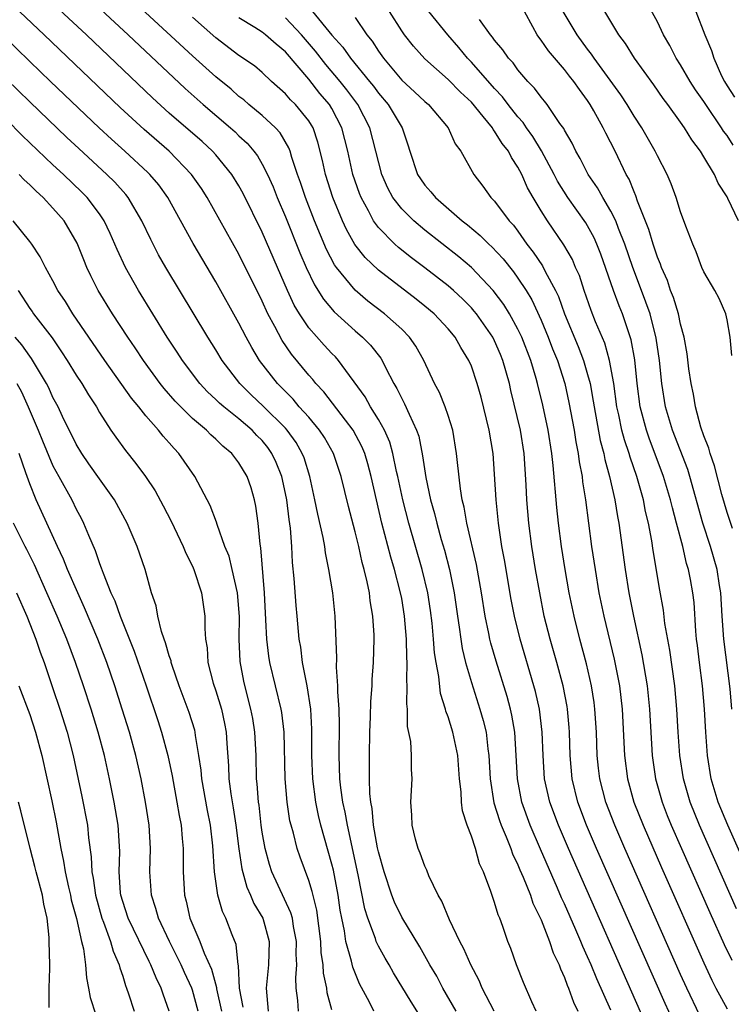
# Model space of a CAD drawing. Units: inches. Extents: x 2499587 to 2502000, y 1488000 to 1491000.
# Drawn here: x 2499978 to 2500039, y 1488918 to 1489002 of the extents above; entities that cross this region are included whole.
import ezdxf

# ---------------------------------------------------------------- set-up
doc = ezdxf.new("R2010")
doc.units = ezdxf.units.IN
doc.header["$MEASUREMENT"] = 0
doc.layers.add('LD24991488_2ft', color=1, linetype='Continuous')

msp = doc.modelspace()

# ---------------------------------------------------------------- linework, layer by layer
at = {"layer": 'LD24991488_2ft'}
for points, elevation in [([(2500018.953, 1488917), (2500017.938, 1488919), (2500017.661, 1488919.661), (2500016.94, 1488921), (2500016.36, 1488922.36), (2500016.014, 1488923), (2500015.121, 1488924.88), (2500014.462, 1488926.462), (2500014.141, 1488927), (2500013.347, 1488928.653), (2500013.153, 1488929.153), (2500013, 1488929.478), (2500012.599, 1488930.599), (2500012.421, 1488931), (2500012.192, 1488931.808), (2500011.901, 1488933), (2500011.868, 1488933.868), (2500011.792, 1488935), (2500011.899, 1488937), (2500011.842, 1488937.842), (2500011.849, 1488939), (2500011.782, 1488940.218), (2500011.514, 1488941.514), (2500011.499, 1488943), (2500011.437, 1488943.437), (2500011.487, 1488945), (2500011.444, 1488945.444), (2500011.477, 1488947), (2500011.442, 1488947.442), (2500011.414, 1488949), (2500011.254, 1488951), (2500011, 1488952.517), (2500010.883, 1488953.117), (2500010.387, 1488955), (2500010.063, 1488956.063), (2500009.306, 1488959), (2500008.374, 1488963), (2500008.087, 1488964.087), (2500007.822, 1488965), (2500007.583, 1488965.583), (2500006.817, 1488967), (2500006.157, 1488967.843), (2500004.29, 1488970.29), (2500003.623, 1488971), (2500003.353, 1488971.354), (2500003, 1488971.739), (2500001.52, 1488973.52), (2500000.706, 1488974.706), (2500000.074, 1488975.926), (2499999.497, 1488977), (2499999, 1488978.088), (2499997, 1488982.127), (2499994.268, 1488987), (2499993.772, 1488987.772), (2499992.922, 1488989), (2499990.992, 1488990.992), (2499988.851, 1488992.851), (2499986.765, 1488994.765), (2499980.254, 1489001), (2499976.021, 1489005)], 8466), ([(2500022.56, 1488917), (2500022.188, 1488917.812), (2500021.489, 1488919.488), (2500020.889, 1488921), (2500020.39, 1488922.39), (2500020.14, 1488923), (2500019.702, 1488924.298), (2500019.438, 1488925), (2500019.298, 1488925.298), (2500019, 1488926.373), (2500018.681, 1488927.319), (2500018.035, 1488929), (2500017.694, 1488929.694), (2500017.348, 1488931), (2500017, 1488932.077), (2500016.649, 1488933), (2500016.237, 1488934.237), (2500016.15, 1488935), (2500016.119, 1488935.881), (2500015.98, 1488937), (2500015.829, 1488939), (2500015.41, 1488941), (2500015, 1488942.319), (2500014.811, 1488942.811), (2500014.777, 1488943), (2500014.349, 1488944.349), (2500014.196, 1488945.804), (2500013.959, 1488947), (2500013.83, 1488947.831), (2500013.746, 1488949), (2500013.618, 1488950.382), (2500013.48, 1488951.481), (2500013.246, 1488953), (2500012.773, 1488955), (2500011.612, 1488959), (2500011.089, 1488961), (2500010.669, 1488963), (2500010.561, 1488963.439), (2500010.245, 1488965), (2500009.971, 1488965.971), (2500009.517, 1488967), (2500009, 1488967.921), (2500008.317, 1488969), (2500007.848, 1488969.848), (2500005.573, 1488973), (2500005.301, 1488973.301), (2500005, 1488973.592), (2500004.318, 1488974.318), (2500003, 1488975.808), (2500002.21, 1488977), (2500001.76, 1488977.76), (2500001.185, 1488979), (2500000.304, 1488981), (2499999, 1488984.038), (2499997.359, 1488987.359), (2499997, 1488988.003), (2499996.387, 1488989), (2499995, 1488990.694), (2499994.726, 1488991), (2499993.825, 1488991.825), (2499991, 1488994.275), (2499989.571, 1488995.571), (2499983.874, 1489001), (2499979.601, 1489005)], 8464), ([(2499983.181, 1489005), (2499987.473, 1489001), (2499992.377, 1488996.377), (2499993.928, 1488995), (2499996.286, 1488993), (2499996.663, 1488992.663), (2499997, 1488992.328), (2499997.693, 1488991.693), (2499998.275, 1488991), (2499998.59, 1488990.59), (2499999, 1488989.883), (2499999.449, 1488989), (2499999.932, 1488987.932), (2500000.296, 1488987), (2500001, 1488985.348), (2500002.241, 1488982.241), (2500002.769, 1488981), (2500003.494, 1488979.494), (2500004.264, 1488978.264), (2500005.18, 1488977.18), (2500007, 1488975.545), (2500007.642, 1488975), (2500008.314, 1488974.314), (2500009.194, 1488973.194), (2500009.317, 1488973), (2500009.613, 1488972.387), (2500010.336, 1488971), (2500010.586, 1488970.586), (2500011, 1488969.725), (2500011.256, 1488969.256), (2500011.635, 1488968.365), (2500012.286, 1488967), (2500012.469, 1488966.469), (2500012.8, 1488964.8), (2500013.074, 1488962.926), (2500013.486, 1488961), (2500013.827, 1488959.827), (2500014.014, 1488959), (2500014.403, 1488957.597), (2500014.678, 1488956.678), (2500015.111, 1488955), (2500015.507, 1488953), (2500015.792, 1488951), (2500015.953, 1488950.047), (2500016.087, 1488949), (2500016.208, 1488948.208), (2500016.505, 1488947), (2500017, 1488945.287), (2500017.736, 1488943), (2500018.021, 1488942.021), (2500018.262, 1488941), (2500018.417, 1488939.583), (2500018.508, 1488939), (2500018.614, 1488937), (2500018.939, 1488934.94), (2500019.412, 1488933.412), (2500019.561, 1488933), (2500019.984, 1488932.016), (2500020.379, 1488931), (2500020.534, 1488930.534), (2500021, 1488929.592), (2500021.17, 1488929.17), (2500021.45, 1488928.55), (2500022.071, 1488927), (2500022.298, 1488926.298), (2500023, 1488924.862), (2500023.717, 1488923), (2500024.03, 1488922.03), (2500024.538, 1488921), (2500024.653, 1488920.653), (2500025, 1488919.919), (2500025.24, 1488919.24), (2500025.357, 1488919), (2500025.78, 1488917.78), (2500026.157, 1488917)], 8462), ([(2500029, 1488917.105), (2500027.79, 1488919.79), (2500027.3, 1488921), (2500027, 1488921.689), (2500026.578, 1488922.578), (2500026.417, 1488923), (2500025.984, 1488924.016), (2500025, 1488926.251), (2500024.762, 1488926.761), (2500024.414, 1488927.586), (2500022.934, 1488930.934), (2500022.047, 1488933), (2500021.339, 1488935), (2500020.959, 1488937), (2500020.856, 1488939), (2500020.731, 1488941), (2500020.48, 1488942.48), (2500020.361, 1488943), (2500020.072, 1488944.072), (2500019.129, 1488947.129), (2500018.673, 1488948.673), (2500018.595, 1488949), (2500018.501, 1488949.499), (2500018.176, 1488951), (2500017.857, 1488953), (2500017.426, 1488955.426), (2500016.611, 1488959), (2500016.382, 1488960.381), (2500016.219, 1488961), (2500016.055, 1488961.945), (2500015.794, 1488964.206), (2500015.725, 1488965), (2500015.392, 1488967), (2500015, 1488968.266), (2500014.756, 1488969), (2500014.241, 1488970.241), (2500013.836, 1488971), (2500012.898, 1488973), (2500012.222, 1488974.222), (2500011.678, 1488975), (2500011, 1488975.675), (2500009.528, 1488977), (2500008.099, 1488978.099), (2500007, 1488979.026), (2500005.396, 1488981), (2500005.229, 1488981.229), (2500004.541, 1488982.541), (2500003.508, 1488985), (2500002.729, 1488987), (2500002.298, 1488988.298), (2500002.037, 1488989), (2500001.543, 1488990.457), (2500001.397, 1488991), (2500001.293, 1488991.293), (2500000.559, 1488992.559), (2500000.146, 1488993), (2499999, 1488994.052), (2499997.864, 1488995), (2499997.406, 1488995.406), (2499997, 1488995.711), (2499996.317, 1488996.317), (2499995, 1488997.379), (2499993, 1488999.188), (2499986.764, 1489005)], 8460), ([(2500039.512, 1488991.512), (2500039, 1488992.338), (2500038.704, 1488992.704), (2500038.532, 1488993), (2500037.174, 1488995), (2500037, 1488995.281), (2500036.285, 1488996.285), (2500035.831, 1488997), (2500035, 1488998.428), (2500034.622, 1488999), (2500034.075, 1489000.075), (2500033.535, 1489001), (2500033, 1489002.116), (2500031.447, 1489005)], 8436), ([(2500003.319, 1489003), (2500005, 1489000.968), (2500005.947, 1488999.947), (2500006.607, 1488999), (2500008.244, 1488997), (2500008.575, 1488996.575), (2500009, 1488995.987), (2500009.843, 1488995), (2500011.049, 1488993), (2500011.53, 1488991.53), (2500011.688, 1488991), (2500012.349, 1488989), (2500012.607, 1488988.606), (2500013, 1488988.058), (2500013.51, 1488987.509), (2500013.9, 1488987), (2500016.193, 1488985), (2500016.652, 1488984.652), (2500017.753, 1488983.752), (2500018.501, 1488983), (2500018.766, 1488982.767), (2500019.724, 1488981.724), (2500020.611, 1488980.611), (2500021, 1488980.075), (2500021.708, 1488979), (2500022.194, 1488978.194), (2500023, 1488976.453), (2500023.601, 1488975), (2500023.987, 1488973.987), (2500024.409, 1488973), (2500025.047, 1488971), (2500025.384, 1488969.384), (2500025.828, 1488967), (2500025.989, 1488965.989), (2500026.197, 1488965), (2500026.276, 1488964.276), (2500026.521, 1488963), (2500026.562, 1488962.562), (2500026.805, 1488961), (2500027.345, 1488957), (2500027.64, 1488955), (2500027.978, 1488953), (2500028.391, 1488951), (2500029.294, 1488947.294), (2500029.745, 1488945), (2500029.984, 1488943), (2500030.169, 1488939), (2500030.437, 1488937), (2500030.989, 1488935), (2500031.767, 1488933), (2500033.362, 1488929.362), (2500037, 1488921.169), (2500037.689, 1488919.689), (2500038.039, 1488919), (2500039, 1488917.202)], 8452), ([(2500039.811, 1488925.811), (2500036.624, 1488933), (2500035.825, 1488935), (2500035.238, 1488937), (2500034.923, 1488939), (2500034.787, 1488941), (2500034.682, 1488943), (2500034.504, 1488945), (2500034.063, 1488948.063), (2500033.645, 1488950.355), (2500033.518, 1488951.518), (2500033.218, 1488953.218), (2500032.65, 1488956.65), (2500032.529, 1488957.471), (2500032.237, 1488959), (2500031.989, 1488959.989), (2500031.793, 1488961), (2500031.23, 1488963), (2500030.658, 1488964.658), (2500030.57, 1488965), (2500030.169, 1488966.17), (2500029.953, 1488967), (2500029.683, 1488968.317), (2500029.525, 1488969), (2500029.247, 1488971), (2500028.889, 1488973), (2500028.476, 1488974.476), (2500027.691, 1488976.309), (2500027.295, 1488977.295), (2500026.702, 1488979), (2500026.289, 1488980.29), (2500025.968, 1488981), (2500025.685, 1488981.685), (2500024.945, 1488982.945), (2500023.535, 1488985), (2500023, 1488985.858), (2500022.317, 1488987), (2500021.839, 1488987.839), (2500021.327, 1488989), (2500021, 1488989.622), (2500020.439, 1488990.439), (2500020.178, 1488991), (2500019.657, 1488991.657), (2500019, 1488992.729), (2500018.871, 1488992.871), (2500018.805, 1488993), (2500018.01, 1488993.99), (2500017, 1488995.201), (2500016.066, 1488996.066), (2500015, 1488997.148), (2500013, 1488998.93), (2500012.024, 1489000.024), (2500011.252, 1489001), (2500011, 1489001.352), (2500009.964, 1489003)], 8448), ([(2500041, 1488928.611), (2500039.054, 1488933), (2500038.242, 1488935), (2500037.639, 1488937), (2500037.312, 1488939), (2500037.156, 1488941), (2500037.045, 1488943), (2500036.88, 1488945), (2500036.625, 1488947), (2500036.459, 1488948.459), (2500036.381, 1488949), (2500036.312, 1488949.688), (2500036.155, 1488952.155), (2500036.065, 1488953), (2500035.862, 1488954.138), (2500035.688, 1488955), (2500035.518, 1488955.518), (2500035.182, 1488957), (2500034.66, 1488959), (2500034.3, 1488960.3), (2500034.142, 1488961), (2500033.542, 1488963), (2500032.296, 1488966.296), (2500032.056, 1488967), (2500031.534, 1488969), (2500031.268, 1488971), (2500031.057, 1488973.057), (2500030.755, 1488974.755), (2500029.993, 1488977), (2500029.7, 1488977.7), (2500029.212, 1488979), (2500028.134, 1488982.133), (2500027.797, 1488983), (2500027.549, 1488983.549), (2500027, 1488984.566), (2500026.836, 1488984.835), (2500025.304, 1488987), (2500024.41, 1488988.41), (2500024.116, 1488989), (2500023.028, 1488991.028), (2500022.271, 1488992.271), (2500021.745, 1488993), (2500021.451, 1488993.451), (2500021, 1488993.937), (2500020.162, 1488995), (2500019.673, 1488995.673), (2500019, 1488996.388), (2500017, 1488998.665), (2500016.672, 1488999), (2500015.92, 1488999.92), (2500014.974, 1489001), (2500013.349, 1489003)], 8446), ([(2500039.475, 1488958.525), (2500039, 1488959.901), (2500038.553, 1488961.447), (2500037.929, 1488963.929), (2500037.541, 1488965), (2500037.441, 1488965.441), (2500037, 1488966.514), (2500036.75, 1488967.25), (2500036.279, 1488969), (2500036.105, 1488970.105), (2500035.905, 1488971), (2500035.717, 1488972.283), (2500035.569, 1488973.569), (2500035.319, 1488975), (2500035, 1488976.126), (2500034.811, 1488977), (2500034.392, 1488978.393), (2500034.142, 1488979), (2500033.859, 1488979.859), (2500033.348, 1488981), (2500033.267, 1488981.267), (2500033, 1488981.888), (2500032.632, 1488983), (2500032.269, 1488984.269), (2500031.296, 1488986.704), (2500031.154, 1488987.154), (2500031, 1488987.485), (2500030.578, 1488988.578), (2500030.328, 1488989), (2500029.366, 1488991), (2500028.557, 1488992.558), (2500028.347, 1488993), (2500027.546, 1488994.454), (2500027.23, 1488995), (2500027, 1488995.349), (2500026.289, 1488996.289), (2500025.809, 1488997), (2500025.444, 1488997.444), (2500025, 1488998.035), (2500023.623, 1488999.623), (2500023, 1489000.554), (2500022.8, 1489000.8), (2500022.665, 1489001), (2500022.295, 1489001.705), (2500021.567, 1489003)], 8442), ([(2500039.418, 1488973.418), (2500039.256, 1488975), (2500039, 1488976.493), (2500038.895, 1488977), (2500038.318, 1488978.318), (2500037.951, 1488979), (2500037, 1488980.617), (2500036.831, 1488981), (2500036.338, 1488982.338), (2500036.04, 1488983), (2500035.45, 1488984.55), (2500035, 1488985.788), (2500034.624, 1488987), (2500034.181, 1488988.18), (2500033.838, 1488989), (2500033, 1488990.594), (2500032.811, 1488991), (2500031.669, 1488993), (2500031, 1488994.003), (2500030.395, 1488995), (2500029.844, 1488995.844), (2500027.563, 1488999), (2500027.347, 1488999.347), (2500027, 1488999.781), (2500026.095, 1489001), (2500024.886, 1489003)], 8440), ([(2500039.969, 1488985), (2500039.075, 1488986.926), (2500039, 1488987.062), (2500038.235, 1488988.234), (2500037.904, 1488989), (2500037, 1488990.507), (2500036.703, 1488991), (2500035.959, 1488991.958), (2500035.333, 1488993), (2500035, 1488993.479), (2500033.905, 1488995), (2500033.513, 1488995.513), (2500032.698, 1488996.698), (2500031.021, 1488999), (2500030.249, 1489000.249), (2500029.679, 1489001), (2500028.487, 1489003)], 8438), ([(2500036.3, 1489003), (2500037.085, 1489001), (2500037.659, 1488999.659), (2500037.868, 1488999), (2500038.524, 1488997.476), (2500038.765, 1488997), (2500039, 1488996.605), (2500039.634, 1488995.634)], 8434), ([(2500031.978, 1488915.978), (2500025.342, 1488931), (2500024.48, 1488933), (2500023.743, 1488935), (2500023.3, 1488937), (2500023.165, 1488939), (2500023.101, 1488941), (2500022.849, 1488943), (2500022.502, 1488944.503), (2500022.369, 1488945), (2500021.182, 1488949), (2500020.701, 1488951), (2500020.435, 1488952.435), (2500019.848, 1488955.848), (2500019.632, 1488957), (2500019.326, 1488959), (2500019.119, 1488961), (2500019, 1488963.209), (2500018.877, 1488965), (2500018.533, 1488967), (2500017.826, 1488969.826), (2500017.497, 1488971), (2500017, 1488972.496), (2500016.787, 1488973), (2500016.093, 1488974.093), (2500015.595, 1488975), (2500015, 1488975.71), (2500013.801, 1488977), (2500013, 1488977.672), (2500012.26, 1488978.26), (2500009, 1488980.748), (2500007.848, 1488981.848), (2500006.976, 1488982.976), (2500006.25, 1488984.251), (2500005.913, 1488985), (2500005.08, 1488987), (2500004.437, 1488989), (2500004.185, 1488990.185), (2500003.784, 1488991.784), (2500003.377, 1488993), (2500003.241, 1488993.241), (2500003, 1488993.615), (2500001.866, 1488995), (2500001.424, 1488995.424), (2500001, 1488995.931), (2499999.803, 1488997), (2499999, 1488997.762), (2499998.329, 1488998.329), (2499997, 1488999.23), (2499995, 1489000.74), (2499993, 1489002.522)], 8458), ([(2500034.295, 1488916.295), (2500033.675, 1488917.675), (2500027.775, 1488931), (2500026.91, 1488933), (2500026.154, 1488935), (2500025.663, 1488937), (2500025.487, 1488939), (2500025.436, 1488941), (2500025.409, 1488941.409), (2500025.264, 1488943), (2500025.228, 1488943.228), (2500024.881, 1488945), (2500024.345, 1488947), (2500023.768, 1488949), (2500023.269, 1488951), (2500022.876, 1488953), (2500022.521, 1488955), (2500022.194, 1488957), (2500021.935, 1488959), (2500021.757, 1488961), (2500021.703, 1488962.297), (2500021.54, 1488965), (2500021.223, 1488967), (2500020.396, 1488970.397), (2500020.268, 1488971), (2500019.714, 1488973), (2500019.506, 1488973.506), (2500019, 1488974.674), (2500018.833, 1488975), (2500017.432, 1488977), (2500017.243, 1488977.243), (2500017, 1488977.511), (2500016.255, 1488978.255), (2500015.466, 1488979), (2500015, 1488979.412), (2500013, 1488980.973), (2500011.834, 1488981.834), (2500010.714, 1488982.714), (2500010.403, 1488983), (2500009, 1488984.424), (2500008.586, 1488985), (2500008.143, 1488985.856), (2500007.503, 1488987), (2500007.358, 1488987.358), (2500006.8, 1488989), (2500006.361, 1488991), (2500005.856, 1488993), (2500005, 1488994.666), (2500004.802, 1488995), (2500003.968, 1488995.968), (2500003, 1488997.192), (2500001, 1488999.546), (2500000.19, 1489000.19), (2499999.297, 1489001), (2499999, 1489001.23), (2499998.358, 1489001.642), (2499997, 1489002.467)], 8456), ([(2500036.642, 1488916.642), (2500035.53, 1488919), (2500035, 1488920.174), (2500030.205, 1488931), (2500029.337, 1488933), (2500028.57, 1488935), (2500028.046, 1488937), (2500027.929, 1488937.929), (2500027.818, 1488939), (2500027.753, 1488941), (2500027.63, 1488943), (2500027.559, 1488943.56), (2500027.333, 1488945), (2500026.903, 1488946.903), (2500026.338, 1488949), (2500025.833, 1488951), (2500025.423, 1488953), (2500025.071, 1488955), (2500024.758, 1488957), (2500024.49, 1488959), (2500024.338, 1488960.338), (2500024.042, 1488963.958), (2500023.924, 1488965), (2500023.599, 1488967), (2500023.132, 1488969.132), (2500022.692, 1488971), (2500022.575, 1488971.425), (2500022.112, 1488973), (2500021.329, 1488975), (2500021, 1488975.69), (2500020.276, 1488977), (2500019.792, 1488977.792), (2500018.871, 1488979), (2500017, 1488980.98), (2500015.915, 1488981.916), (2500013, 1488984.21), (2500012.05, 1488985), (2500011, 1488986.034), (2500010.252, 1488987), (2500009.805, 1488987.805), (2500009.28, 1488989), (2500008.262, 1488993), (2500007.233, 1488995), (2500006.286, 1488996.286), (2500005.716, 1488997), (2500004.462, 1488998.462), (2500003.598, 1488999.598), (2500002.391, 1489001), (2500001, 1489002.459)], 8454), ([(2500007, 1489002.491), (2500008.003, 1489001), (2500008.454, 1489000.454), (2500009, 1488999.6), (2500009.427, 1488999), (2500011, 1488997.104), (2500012.106, 1488996.106), (2500013, 1488995.257), (2500013.305, 1488995), (2500015.011, 1488993), (2500015.615, 1488991.615), (2500016.102, 1488991), (2500017.222, 1488989), (2500017.994, 1488987.994), (2500018.683, 1488987), (2500019, 1488986.686), (2500020.254, 1488985), (2500020.618, 1488984.618), (2500021, 1488984.111), (2500021.779, 1488983), (2500022.313, 1488982.313), (2500023.12, 1488981.121), (2500023.353, 1488980.647), (2500024.246, 1488979), (2500024.489, 1488978.489), (2500025.009, 1488977), (2500026.191, 1488974.191), (2500026.649, 1488973), (2500027, 1488971.787), (2500027.208, 1488971), (2500027.481, 1488969.481), (2500027.549, 1488969), (2500028.091, 1488966.091), (2500028.394, 1488965), (2500028.484, 1488964.484), (2500028.895, 1488963), (2500029.328, 1488961), (2500029.556, 1488959.556), (2500029.671, 1488959), (2500030.237, 1488955), (2500030.555, 1488953), (2500030.943, 1488951), (2500031.67, 1488947.67), (2500032.131, 1488945), (2500032.335, 1488943), (2500032.542, 1488939), (2500032.837, 1488937), (2500033.407, 1488935), (2500033.856, 1488933.856), (2500034.196, 1488933), (2500035.071, 1488931), (2500037.503, 1488925.503), (2500038.746, 1488922.746), (2500039.395, 1488921.395)], 8450), ([(2500039.416, 1488943), (2500039.272, 1488944.728), (2500038.711, 1488949), (2500038.574, 1488951), (2500038.467, 1488953), (2500038.355, 1488953.645), (2500038.151, 1488955), (2500037.573, 1488957), (2500036.921, 1488959), (2500035.805, 1488963), (2500035.618, 1488963.618), (2500034.31, 1488967), (2500033.711, 1488969), (2500033.377, 1488971), (2500033.17, 1488973), (2500032.903, 1488974.903), (2500032.368, 1488977), (2500032.016, 1488978.016), (2500031.628, 1488979), (2500030.879, 1488981), (2500030.207, 1488983), (2500029.662, 1488984.338), (2500029.42, 1488985), (2500029, 1488985.847), (2500028.311, 1488987), (2500027.854, 1488987.854), (2500027.04, 1488989), (2500026.362, 1488990.361), (2500025.978, 1488991), (2500025.671, 1488991.671), (2500025, 1488992.812), (2500024.94, 1488992.94), (2500024.615, 1488993.385), (2500023.523, 1488995), (2500023.294, 1488995.294), (2500023, 1488995.632), (2500022.429, 1488996.429), (2500021.859, 1488997), (2500021, 1488998), (2500020.587, 1488998.587), (2500020.181, 1488999), (2500019.706, 1488999.707), (2500019, 1489000.545), (2500018.817, 1489000.817), (2500018.65, 1489001), (2500017.683, 1489002.317)], 8444), ([(2500015.69, 1488917), (2500014.554, 1488919), (2500014.013, 1488920.013), (2500013.436, 1488921), (2500012.56, 1488922.56), (2500011, 1488925.088), (2500010.395, 1488926.395), (2500010.16, 1488927), (2500009.495, 1488929), (2500009, 1488930.716), (2500008.924, 1488931.076), (2500008.59, 1488933), (2500008.458, 1488934.458), (2500008.354, 1488935), (2500008.274, 1488935.726), (2500008.234, 1488937), (2500008.241, 1488938.241), (2500008.224, 1488939), (2500008.272, 1488941), (2500008.331, 1488942.331), (2500008.345, 1488943.655), (2500008.454, 1488945), (2500008.469, 1488945.531), (2500008.587, 1488947), (2500008.637, 1488949), (2500008.628, 1488949.372), (2500008.53, 1488951), (2500008.3, 1488952.3), (2500008.226, 1488953), (2500008.042, 1488953.958), (2500007.782, 1488955), (2500007.604, 1488955.604), (2500007.3, 1488957), (2500007, 1488958.244), (2500006.421, 1488960.421), (2500005.795, 1488963), (2500005.147, 1488965), (2500004.359, 1488966.359), (2500003.936, 1488967), (2500003, 1488968.099), (2500002.194, 1488969), (2500001.651, 1488969.65), (2500000.308, 1488971), (2499998.769, 1488973), (2499998.1, 1488974.1), (2499997.61, 1488975), (2499997, 1488976.189), (2499995, 1488979.742), (2499993.047, 1488983.047), (2499990.875, 1488987), (2499990.096, 1488988.096), (2499989.345, 1488989), (2499989.174, 1488989.174), (2499987.192, 1488991), (2499986.03, 1488992.03), (2499984.975, 1488993), (2499980.786, 1488997), (2499979, 1488998.718), (2499976.667, 1489001)], 8468), ([(2500012.587, 1488916.587), (2500011.82, 1488917.82), (2500010.303, 1488920.303), (2500009.916, 1488921), (2500009.572, 1488921.572), (2500009, 1488922.604), (2500008.819, 1488923), (2500008.743, 1488923.257), (2500008.085, 1488925), (2500007.828, 1488925.828), (2500007.252, 1488928.748), (2500006.327, 1488933), (2500006.138, 1488934.138), (2500005.941, 1488935), (2500005.766, 1488936.234), (2500005.685, 1488937), (2500005.62, 1488939), (2500005.657, 1488941.656), (2500005.622, 1488943), (2500005.506, 1488944.494), (2500005.51, 1488945), (2500005.393, 1488946.607), (2500005.413, 1488947.413), (2500005.28, 1488951), (2500005.066, 1488953), (2500004.744, 1488955), (2500004.443, 1488956.443), (2500004.375, 1488957), (2500004.247, 1488957.752), (2500003.777, 1488959.777), (2500003.538, 1488961), (2500003.1, 1488963), (2500002.603, 1488964.603), (2500002.451, 1488965), (2500001.919, 1488965.919), (2500001.146, 1488967), (2500001, 1488967.161), (2499999.071, 1488969.071), (2499998.04, 1488970.041), (2499997.067, 1488971), (2499995.542, 1488973), (2499995, 1488973.902), (2499994.311, 1488975), (2499990.716, 1488981), (2499990.091, 1488982.091), (2499989.404, 1488983.404), (2499988.649, 1488985), (2499987.479, 1488987), (2499987.268, 1488987.268), (2499986.324, 1488988.324), (2499985.641, 1488989), (2499983.212, 1488991.212), (2499982.18, 1488992.18), (2499979, 1488995.227), (2499977, 1488997.2)], 8470), ([(2500008.604, 1488917), (2500008.218, 1488917.782), (2500007.361, 1488919.361), (2500006.792, 1488920.792), (2500006.69, 1488921.309), (2500006.204, 1488923), (2500006.075, 1488923.925), (2500005.84, 1488925), (2500005.713, 1488925.713), (2500005.535, 1488927), (2500005.13, 1488929.13), (2500005, 1488929.669), (2500004.057, 1488933), (2500003.852, 1488933.852), (2500003.615, 1488935), (2500003.352, 1488937), (2500003.275, 1488939), (2500003.277, 1488941.277), (2500003.182, 1488943), (2500002.861, 1488945), (2500002.463, 1488947), (2500002.317, 1488948.318), (2500002.194, 1488949), (2500002.02, 1488951), (2500001.922, 1488951.921), (2500001.76, 1488954.24), (2500001.604, 1488955.604), (2500001.537, 1488957), (2500001.425, 1488958.575), (2500001.308, 1488959.308), (2500001.107, 1488961), (2500001, 1488961.538), (2500000.681, 1488963), (2500000.204, 1488964.204), (2499999.843, 1488965), (2499999.493, 1488965.493), (2499999, 1488966.104), (2499998.549, 1488966.549), (2499998.128, 1488967), (2499997, 1488967.955), (2499995.688, 1488969), (2499995.321, 1488969.321), (2499995, 1488969.642), (2499994.292, 1488970.292), (2499993.627, 1488971), (2499992.132, 1488973), (2499991.697, 1488973.697), (2499990.831, 1488975), (2499989.583, 1488977), (2499988.366, 1488979), (2499987.239, 1488981), (2499986.523, 1488982.523), (2499986.332, 1488983), (2499985.921, 1488983.921), (2499985.413, 1488985), (2499985, 1488985.612), (2499983.951, 1488987), (2499983.48, 1488987.48), (2499981.897, 1488989), (2499981, 1488989.832), (2499978.358, 1488992.358), (2499977, 1488993.73)], 8472), ([(2500005, 1488917.137), (2500004.599, 1488918.599), (2500004.548, 1488919), (2500004.274, 1488920.274), (2500004.242, 1488921), (2500004.07, 1488922.071), (2500004.033, 1488923), (2500003.688, 1488925.688), (2500003.302, 1488927.302), (2500003, 1488928.265), (2500002.255, 1488930.255), (2500001.999, 1488931), (2500001.685, 1488932.315), (2500001.484, 1488933), (2500001.391, 1488933.391), (2500001.159, 1488935), (2500000.985, 1488937), (2500000.883, 1488941), (2500000.697, 1488942.697), (2500000.646, 1488943), (2499999.653, 1488947), (2499999.564, 1488947.564), (2499999.396, 1488949), (2499999.32, 1488950.68), (2499999.191, 1488953), (2499998.886, 1488956.885), (2499998.824, 1488957.176), (2499998.665, 1488959), (2499998.465, 1488960.465), (2499998.35, 1488961), (2499998.038, 1488962.037), (2499997.708, 1488963), (2499997, 1488964.182), (2499996.377, 1488965), (2499995.613, 1488965.613), (2499995, 1488966.223), (2499994.588, 1488966.588), (2499994.201, 1488967), (2499993, 1488968.01), (2499991.5, 1488969.501), (2499990.568, 1488970.568), (2499990.235, 1488971), (2499988.779, 1488973), (2499988.072, 1488974.072), (2499987.425, 1488975), (2499986.119, 1488977), (2499984.899, 1488979), (2499984.258, 1488980.258), (2499983.921, 1488981), (2499983.651, 1488981.651), (2499983.09, 1488983.09), (2499981.961, 1488985), (2499981, 1488986.106), (2499980.153, 1488987), (2499979.542, 1488987.542), (2499979, 1488988.105), (2499978.52, 1488988.52), (2499978.096, 1488989)], 8474), ([(2500002.113, 1488917), (2500002.06, 1488917.94), (2500001.928, 1488919), (2500001.883, 1488919.883), (2500001.968, 1488921), (2500001.927, 1488921.927), (2500001.953, 1488923), (2500001.691, 1488924.309), (2500001.595, 1488925), (2500001.475, 1488925.475), (2499999.823, 1488929), (2499999.618, 1488929.618), (2499999.244, 1488931), (2499999, 1488932.418), (2499998.918, 1488933), (2499998.727, 1488934.727), (2499998.683, 1488935), (2499998.573, 1488936.573), (2499998.52, 1488937), (2499998.468, 1488939), (2499998.372, 1488941), (2499998.188, 1488942.188), (2499998.035, 1488943), (2499997.674, 1488944.326), (2499997.407, 1488945.406), (2499997.097, 1488947.097), (2499997.026, 1488949), (2499997.039, 1488950.962), (2499996.875, 1488953), (2499996.429, 1488955), (2499996.146, 1488956.147), (2499995.794, 1488957), (2499995.118, 1488958.882), (2499995.071, 1488959.071), (2499994.527, 1488960.527), (2499993.212, 1488963), (2499991.817, 1488965), (2499991.414, 1488965.414), (2499991, 1488965.909), (2499990.483, 1488966.483), (2499990.087, 1488967), (2499989, 1488968.23), (2499988.393, 1488969), (2499987.756, 1488969.756), (2499985.465, 1488973), (2499982.718, 1488977), (2499982.065, 1488978.065), (2499981.426, 1488979), (2499981, 1488979.849), (2499980.349, 1488981), (2499979.901, 1488981.901), (2499979.169, 1488983), (2499979, 1488983.229), (2499977.577, 1488985)], 8476), ([(2499977.994, 1488979), (2499979, 1488977.468), (2499979.203, 1488977.202), (2499979.334, 1488977), (2499980.924, 1488974.924), (2499981.745, 1488973.745), (2499982.227, 1488973), (2499983, 1488971.726), (2499983.485, 1488971), (2499984.042, 1488970.042), (2499984.729, 1488969), (2499985, 1488968.522), (2499985.986, 1488967), (2499986.395, 1488966.395), (2499987.236, 1488965.236), (2499988.133, 1488964.133), (2499988.952, 1488963), (2499989.777, 1488961.776), (2499990.486, 1488960.486), (2499991.158, 1488959.158), (2499992.186, 1488957), (2499992.417, 1488956.417), (2499993, 1488955.286), (2499993.129, 1488955), (2499993.789, 1488953), (2499994.077, 1488951), (2499994.061, 1488949.94), (2499994.131, 1488949), (2499994.265, 1488948.265), (2499994.326, 1488947), (2499994.778, 1488945.222), (2499995, 1488944.564), (2499995.485, 1488943), (2499995.768, 1488941.768), (2499995.909, 1488941), (2499995.96, 1488940.04), (2499996.106, 1488938.106), (2499996.143, 1488937), (2499996.295, 1488935.705), (2499996.503, 1488934.503), (2499996.73, 1488933), (2499996.981, 1488930.981), (2499997.245, 1488929.244), (2499997.677, 1488927.676), (2499997.984, 1488927), (2499998.281, 1488926.281), (2499999.041, 1488925), (2499999.61, 1488923), (2499999.551, 1488921), (2499999.351, 1488919), (2499999.509, 1488917)], 8478), ([(2499997.358, 1488917.358), (2499997.049, 1488919), (2499996.948, 1488920.948), (2499996.932, 1488921), (2499996.759, 1488922.759), (2499996.414, 1488923.586), (2499995.866, 1488925), (2499995.573, 1488925.573), (2499995.186, 1488927), (2499994.909, 1488929), (2499994.756, 1488931.244), (2499994.549, 1488933), (2499994.284, 1488934.284), (2499993.797, 1488937), (2499993.744, 1488937.744), (2499993.557, 1488939), (2499993.264, 1488940.736), (2499993.24, 1488941), (2499993.192, 1488941.192), (2499992.717, 1488942.717), (2499991.866, 1488945), (2499991.261, 1488946.739), (2499991.179, 1488947), (2499991.154, 1488947.154), (2499991, 1488947.588), (2499990.694, 1488948.694), (2499990.57, 1488949), (2499990.334, 1488949.665), (2499990.013, 1488951), (2499989.869, 1488951.869), (2499989.483, 1488953), (2499988.93, 1488955), (2499988.24, 1488957), (2499987.382, 1488959), (2499986.296, 1488961), (2499985, 1488962.8), (2499984.094, 1488964.094), (2499983.469, 1488965), (2499983, 1488965.776), (2499981.82, 1488968.18), (2499981.434, 1488969), (2499981, 1488969.809), (2499980.636, 1488970.636), (2499980.441, 1488971), (2499979.157, 1488973.157), (2499979, 1488973.358), (2499978.327, 1488974.327), (2499977.732, 1488975)], 8480), ([(2499977.883, 1488971), (2499978.284, 1488970.284), (2499978.865, 1488969), (2499979.729, 1488967), (2499980.085, 1488966.085), (2499981, 1488963.934), (2499981.498, 1488963), (2499982.608, 1488961), (2499983, 1488960.19), (2499983.423, 1488959.423), (2499983.637, 1488959), (2499984.049, 1488957.951), (2499984.636, 1488956.636), (2499985, 1488955.537), (2499985.158, 1488955.158), (2499985.305, 1488954.695), (2499985.99, 1488953), (2499986.313, 1488952.313), (2499986.767, 1488951), (2499987.983, 1488947.984), (2499989.009, 1488945.009), (2499990.01, 1488942.01), (2499990.333, 1488941), (2499990.869, 1488939), (2499991.246, 1488937.246), (2499991.666, 1488935), (2499991.845, 1488933.844), (2499992.017, 1488933), (2499992.125, 1488931.875), (2499992.187, 1488931), (2499992.201, 1488929), (2499992.32, 1488927), (2499992.468, 1488926.468), (2499992.782, 1488925), (2499993.636, 1488923), (2499994.009, 1488921.991), (2499994.63, 1488920.63), (2499995.054, 1488919.054), (2499995.068, 1488918.932), (2499995.507, 1488917)], 8482), ([(2499993.492, 1488917), (2499993, 1488918.83), (2499992.944, 1488919), (2499992.328, 1488920.328), (2499992.037, 1488921), (2499991.03, 1488923), (2499990.086, 1488925), (2499989.857, 1488925.857), (2499989.472, 1488927), (2499989.338, 1488929), (2499989.387, 1488931), (2499989.269, 1488933), (2499988.962, 1488935), (2499988.585, 1488937), (2499988.139, 1488939), (2499987.587, 1488941), (2499986.961, 1488943), (2499986.311, 1488945), (2499985.624, 1488947), (2499984.856, 1488949), (2499983.72, 1488951.72), (2499983.13, 1488953), (2499982.26, 1488955), (2499981.907, 1488955.907), (2499981.385, 1488957), (2499979.561, 1488961), (2499979, 1488962.367), (2499978.765, 1488963), (2499978.663, 1488963.337), (2499978.082, 1488965)], 8484), ([(2499990.999, 1488917), (2499990.473, 1488918.473), (2499990.299, 1488919), (2499989.865, 1488919.865), (2499989.431, 1488921), (2499989.28, 1488921.28), (2499987.469, 1488925), (2499987, 1488926.444), (2499986.843, 1488927), (2499986.819, 1488927.18), (2499986.706, 1488929), (2499986.746, 1488930.746), (2499986.596, 1488933), (2499986.263, 1488935), (2499985.869, 1488937), (2499985.428, 1488939), (2499984.893, 1488941), (2499984.271, 1488943), (2499983.618, 1488945), (2499982.938, 1488947), (2499982.191, 1488949), (2499981.355, 1488951), (2499980.476, 1488953), (2499979.399, 1488955.4), (2499978.739, 1488956.739), (2499978.595, 1488957), (2499977.593, 1488959)], 8486), ([(2499977.868, 1488953), (2499978.735, 1488951), (2499979.521, 1488949), (2499979.898, 1488947.899), (2499980.237, 1488947), (2499981, 1488944.774), (2499981.588, 1488943), (2499982.207, 1488941), (2499982.732, 1488939), (2499983.49, 1488935.49), (2499983.961, 1488933), (2499984.065, 1488931.935), (2499984.295, 1488930.295), (2499984.347, 1488929), (2499984.464, 1488928.464), (2499984.644, 1488927), (2499985.197, 1488925), (2499985.343, 1488924.657), (2499985.953, 1488923), (2499986.167, 1488922.167), (2499986.705, 1488921), (2499986.749, 1488920.749), (2499987, 1488920.017), (2499987.228, 1488919.228), (2499987.327, 1488919), (2499987.498, 1488918.502), (2499987.979, 1488917)], 8488), ([(2499978.066, 1488945), (2499979, 1488942.532), (2499979.497, 1488941), (2499980.027, 1488939), (2499980.895, 1488935.105), (2499981.272, 1488933.272), (2499981.667, 1488931), (2499981.911, 1488929.911), (2499982.035, 1488929), (2499982.333, 1488927.667), (2499982.499, 1488927), (2499982.577, 1488926.577), (2499983.023, 1488924.977), (2499983.454, 1488923), (2499983.621, 1488922.379), (2499983.801, 1488921), (2499983.876, 1488919.876), (2499984.063, 1488919), (2499984.195, 1488918.195), (2499984.684, 1488916.684)], 8490), ([(2499980.673, 1488917.326), (2499980.684, 1488919), (2499980.719, 1488920.719), (2499980.739, 1488921), (2499980.684, 1488923), (2499980.663, 1488923.337), (2499980.501, 1488925), (2499980.217, 1488926.217), (2499980.096, 1488927), (2499979.553, 1488929), (2499979.45, 1488929.45), (2499979.04, 1488931), (2499978.245, 1488934.245), (2499978.043, 1488935)], 8492)]:
    msp.add_lwpolyline(points, dxfattribs=dict(at, elevation=elevation))

doc.saveas('drawing.dxf')
